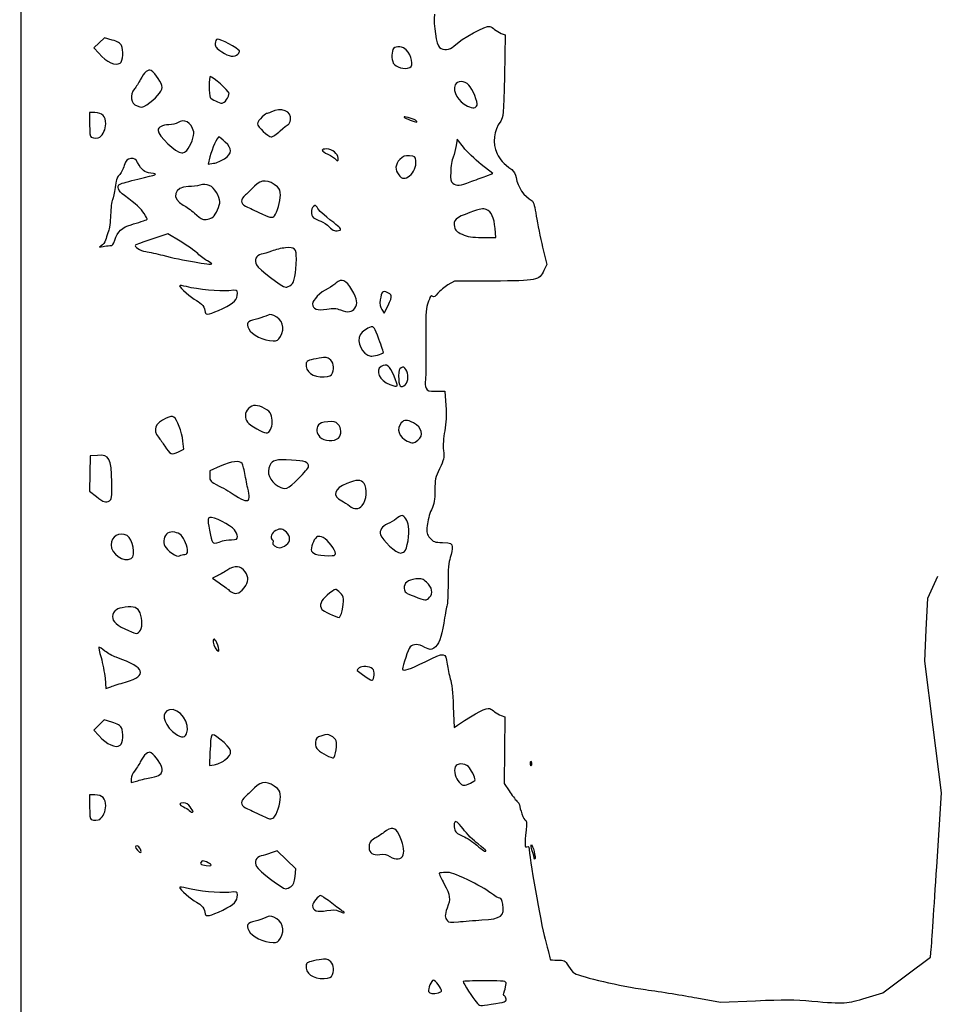
# Model space of a CAD drawing. Extents: x 32 to 2933, y 24 to 2522.
# Drawn here: x 33 to 716, y 900 to 1633 of the extents above; entities that cross this region are included whole.
import ezdxf

# ---------------------------------------------------------------- set-up
doc = ezdxf.new("R2010")
doc.units = 0
doc.layers.add('Image', color=7, linetype='CONTINUOUS')

msp = doc.modelspace()

# ---------------------------------------------------------------- linework, layer by layer
at = {"layer": 'Image', "color": 7}
for points in [[(34, 964.115), (34, 1840.23), (36.59175, 1838.5318)], [(391.40712, 1623.0316), (394.31424, 1621.93), (393.71433, 1591.288)], [(101.79187, 1618.0755), (96.08373, 1619.77), (92.14533, 1616.0235), (88.20693, 1612.277), (91.85346, 1608.19)], [(89, 1564), (85, 1564), (85, 1555.0833)], [(363.21032, 1538.2671), (358.5, 1544.2642), (357.81861, 1539.5322)], [(174.61195, 1531.1339), (173.23276, 1525.7679), (177.2822, 1526.311)], [(379.83669, 1516.7202), (385.17339, 1518.5977), (376.54701, 1525.4338)], [(152.42264, 1468.3615), (143.34528, 1473.8244), (131.45315, 1469.8594)], [(377.38437, 1471.0576), (387.26873, 1470.9996), (386.7852, 1477.7576), (386.7852, 1477.758)], [(94.62488, 1465.6649), (92.5, 1463.8297), (95, 1464.4012)], [(422.22933, 1463.7762), (425.42403, 1451.0525), (423.19722, 1446.469)], [(385, 1438.6045), (356.5, 1438.5), (351.7669, 1435.7177)], [(302.51032, 1417.3439), (304.28526, 1414.635), (307.21037, 1420.4198)], [(343.04379, 1356.5), (349.5, 1356.5), (350.15277, 1346)], [(329.36514, 1320.0692), (329.36514, 1320.0725)], [(151.13174, 1311.365), (155.14687, 1313.5), (154.5044, 1319.4213)], [(90.83118, 1308.8051), (85.5, 1308.5), (85.22172, 1295.3576), (84.94345, 1282.2152), (90.10235, 1278.1076)], [(182.23475, 1300.7279), (174.5, 1297.396), (174.5, 1293.4606)], [(179.55252, 1218.7309), (176.60505, 1217.2372), (181.4702, 1213.8686)], [(715.51946, 1002.4577), (718.98662, 1057.4154), (712.86032, 1106.4577), (706.73402, 1155.5), (707.77429, 1179), (708.81455, 1202.5), (716.37384, 1218.8832)], [(96.499, 1142.8721), (97.21209, 1135.2442), (100.85605, 1136.559)], [(355.70011, 1121.8319), (356.30252, 1106.1638), (358.90126, 1107.9102)], [(391.32743, 1115.0619), (394.15486, 1113.9906), (393.89764, 1089.2326), (393.64042, 1064.4745), (397.25507, 1058.9873)], [(101.6709, 1110.1114), (95.8418, 1111.8418), (92.04057, 1108.0406), (88.23933, 1104.2393), (91.86967, 1100.1712)], [(174.63412, 1087.631), (174.14609, 1077.762), (177.80723, 1078.3561)], [(116, 1067.9772), (116, 1065.1078), (120.88021, 1066.5571)], [(89, 1056), (85, 1056), (85, 1047.0833)], [(237.97741, 995.2948), (238.59188, 1000.8772), (231.62939, 1007.5763), (224.66691, 1014.2753), (220.08345, 1012.7207)], [(663, 904.7603), (675.5, 908.5995), (693.17779, 921.8688), (710.85559, 935.138), (711.45395, 941.319)], [(536.99269, 904.8447), (554.48538, 901.6262), (580.6345, 902.7265)]]:
    msp.add_lwpolyline(points, dxfattribs=at)
for points in [[(195.43776, 1607.5806)], [(107.88655, 1600.9087)], [(323.41821, 1597.607)], [(127.5, 1569.9081)], [(186.9719, 1573.6914)], [(373.40191, 1569.605)], [(327.47251, 1558.3722)], [(226.86985, 1550.3844)], [(92.55796, 1545.7653)], [(157.30682, 1535.7865)], [(185.41582, 1529.7168)], [(270, 1530.0455)], [(323.22978, 1516.9661)], [(368.2302, 1512.4214)], [(176.90288, 1486.3304)], [(222.73585, 1487.25)], [(271.4139, 1476.6053)], [(100.09171, 1464.9863)], [(176, 1451.4743)], [(235.07069, 1435.8562)], [(309.59581, 1427.6109)], [(184.1634, 1418.2378)], [(282.52881, 1418.3446)], [(227.01096, 1397.25)], [(303.71292, 1385.3796)], [(265.81329, 1370.2856)], [(311.67726, 1367.75)], [(320.17126, 1361.655)], [(219.71014, 1328.0087)], [(270.17126, 1321.6549)], [(240.56439, 1291.5329)], [(203.65166, 1276.5346)], [(99.90976, 1274.9517)], [(288.01287, 1271.5137)], [(183.8151, 1245.1464)], [(231.36514, 1242.0726)], [(116.06574, 1232.0352)], [(155.93426, 1235)], [(268, 1235.803)], [(319.35139, 1237.2677)], [(199.99373, 1210.15)], [(338.10417, 1203.1042)], [(272.91714, 1193.0492)], [(122.17126, 1177.655)], [(180.3453, 1167.5)], [(296.80056, 1145.1629)], [(111.6296, 1139.9292)], [(157.14709, 1101.4235)], [(107.88655, 1092.9087)], [(268.42789, 1089.4305)], [(185.48418, 1081.7669)], [(413.1949, 1079.5)], [(131.03102, 1069.0059)], [(368.46607, 1064.6852)], [(161.99997, 1043.5956)], [(92.55796, 1037.7653)], [(222.18501, 1039.25)], [(122.81805, 1015.5)], [(380, 1014.4416)], [(318.43315, 1011.2732)], [(415.98918, 1008.5833)], [(175.58047, 1003.8697)], [(235.07069, 987.8562)], [(184.1634, 970.2378)], [(272.82397, 969.7553)], [(377, 962.8293)], [(227.01096, 949.25)], [(265.81329, 922.2856)], [(344.75, 908.6303)], [(383.91809, 900.0518)]]:
    msp.add_lwpolyline(points, close=True, dxfattribs=at)
for points in [[(341.6823, 1637.2363), (340.77078, 1629.685), (343.14037, 1614.1017), (345.45782, 1612.4072)], [(356.01738, 1613.5166), (362.00074, 1619.2491), (380.1448, 1629.2306), (382.85343, 1628.2799)], [(382.85343, 1628.2799), (383.75904, 1627.962), (385.4, 1626.899), (386.5, 1625.9176)], [(386.5, 1625.9176), (387.6, 1624.9362), (389.8082, 1623.6375), (391.40712, 1623.0316)], [(108.79226, 1613.9405), (107.8863, 1615.6515), (105.79363, 1616.8876), (101.79187, 1618.0755)], [(107.88655, 1600.9087), (109.78938, 1602.1138), (110.40027, 1610.9037), (108.79226, 1613.9405)], [(180.30197, 1618.8196), (179.04576, 1618.5777), (178.5, 1617.5682), (178.5, 1615.4863)], [(178.5, 1615.4863), (178.5, 1613.0262), (179.35682, 1611.9274), (183.36301, 1609.25)], [(196.52817, 1609.9544), (195.38997, 1611.7961), (181.95271, 1619.1375), (180.30197, 1618.8196)], [(320.75907, 1610.75), (318.44059, 1613.225), (313.20059, 1613.8006), (311.2, 1611.8)], [(345.45782, 1612.4072), (348.47565, 1610.2005), (353.05866, 1610.682), (356.01738, 1613.5166)], [(91.85346, 1608.19), (97.85433, 1601.4645), (104.20789, 1598.579), (107.88655, 1600.9087)], [(183.36301, 1609.25), (188.66451, 1605.707), (192.96899, 1605.1118), (195.43776, 1607.5806)], [(195.43776, 1607.5806), (196.3071, 1608.45), (196.79779, 1609.5182), (196.52817, 1609.9544)], [(311.2, 1611.8), (309.71324, 1610.3132), (309.62999, 1603.5599), (311.06537, 1600.8779)], [(323.41821, 1597.607), (326.37617, 1598.7421), (324.82481, 1606.4098), (320.75907, 1610.75)], [(311.06537, 1600.8779), (312.76954, 1597.6936), (319.20396, 1595.9898), (323.41821, 1597.607)], [(130.80854, 1595.3633), (128.64771, 1596.708), (125.60774, 1594.1167), (122.75693, 1588.5)], [(139, 1582.8067), (139, 1585.8815), (134.1852, 1593.262), (130.80854, 1595.3633)], [(393.71433, 1591.288), (393.14406, 1562.16), (393.00994, 1560.5047), (390.99969, 1557.7857)], [(122.75693, 1588.5), (121.6403, 1586.3), (119.66318, 1583.228), (118.36334, 1581.6733)], [(174.75, 1590.9803), (173.76328, 1591.0063), (173.80621, 1576.8531), (174.7976, 1575.2933)], [(188.79447, 1578.4006), (188.52906, 1580.2193), (176.5684, 1590.9325), (174.75, 1590.9803)], [(357.11953, 1584.7941), (355.09946, 1579.3333), (359.28186, 1572.2008), (366.40499, 1568.9589)], [(367.29775, 1584.5919), (364.303, 1587.8666), (358.30023, 1587.9858), (357.11953, 1584.7941)], [(373.40191, 1569.605), (374.14506, 1571.5416), (370.05984, 1581.5716), (367.29775, 1584.5919)], [(118.36334, 1581.6733), (114.64119, 1577.2213), (115.61527, 1570.9007), (120.31537, 1569.007)], [(127.5, 1569.9081), (133.98885, 1574.019), (139, 1579.6396), (139, 1582.8067)], [(186.97189, 1573.6914), (188.13627, 1575.1717), (188.95643, 1577.2908), (188.79447, 1578.4006)], [(120.31537, 1569.007), (123.50228, 1567.7229), (124.1863, 1567.8087), (127.5, 1569.9081)], [(174.7976, 1575.2933), (175.60883, 1574.0169), (181.68622, 1571.1053), (183.67743, 1571.0391)], [(183.67743, 1571.0391), (184.32501, 1571.0171), (185.80752, 1572.2111), (186.9719, 1573.6914)], [(366.40499, 1568.9589), (370.55445, 1567.0705), (372.49819, 1567.2499), (373.40191, 1569.605)], [(97, 1555.7225), (97, 1561.351), (94.43984, 1564), (89, 1564)], [(217, 1563.4986), (217, 1563.801), (215.425, 1562.6153), (213.5, 1560.8636)], [(219.95034, 1564.4743), (218.32765, 1563.6352), (217, 1563.1961), (217, 1563.4986)], [(234.58152, 1558.6458), (235.84711, 1564.9975), (227.43914, 1568.3469), (219.95034, 1564.4743)], [(327.47251, 1558.3722), (325.38575, 1559.8239), (318.02343, 1561.7338), (319.17559, 1560.5246)], [(85, 1555.0833), (85, 1548.8857), (85.38117, 1546.0129), (86.25, 1545.6623)], [(92.55796, 1545.7653), (95.11844, 1547.5434), (97, 1551.7611), (97, 1555.7225)], [(143.8803, 1555), (139.28181, 1555), (136, 1553.2495), (136, 1550.7966)], [(150.55887, 1556.4682), (149.48642, 1555.657), (146.49767, 1555), (143.8803, 1555)], [(162.51961, 1549.7779), (160.73035, 1556.9069), (155.21652, 1559.9911), (150.55887, 1556.4682)], [(213.5, 1560.8636), (211.575, 1559.1119), (210, 1556.8329), (210, 1555.7992)], [(210, 1555.7992), (210, 1553.5193), (217.81837, 1546.0299), (220.21662, 1546.0125)], [(226.86985, 1550.3844), (229.58499, 1552.7958), (232.28982, 1554.9333), (232.88059, 1555.1344)], [(232.88059, 1555.1344), (233.47135, 1555.3355), (234.23678, 1556.9156), (234.58152, 1558.6458)], [(319.17559, 1560.5246), (319.92343, 1559.7397), (326.939, 1557.1131), (328.47251, 1557.0439)], [(328.47251, 1557.0439), (329.00738, 1557.0199), (328.55741, 1557.6175), (327.47251, 1558.3722)], [(390.99969, 1557.7857), (385.6674, 1550.5734), (384.67355, 1541.3905), (388.36687, 1533.4591)], [(136, 1550.7966), (136, 1546.6381), (149.23725, 1534.0019), (153.59501, 1534.0006)], [(157.30682, 1535.7865), (160.24635, 1539.0347), (163.21569, 1547.0045), (162.51961, 1549.7779)], [(220.21662, 1546.0125), (221.16076, 1546.0025), (224.15472, 1547.973), (226.86985, 1550.3844)], [(86.25, 1545.6623), (88.15816, 1544.8923), (91.37654, 1544.9449), (92.55796, 1545.7653)], [(181.19397, 1546), (180.08198, 1546), (176.15073, 1537.1209), (174.61195, 1531.1339)], [(186.03242, 1542.0839), (183.76827, 1544.2378), (181.59097, 1546), (181.19397, 1546)], [(185.41582, 1529.7168), (191.23942, 1533.7986), (191.39803, 1536.9798), (186.03242, 1542.0839)], [(153.59501, 1534.0006), (154.74727, 1534.0003), (156.41758, 1534.8039), (157.30682, 1535.7865)], [(261.54545, 1537), (256.77684, 1537), (257.08044, 1535.6236), (262.41908, 1533.0392)], [(270, 1530.0455), (270, 1533.3788), (265.59778, 1537), (261.54545, 1537)], [(262.41908, 1533.0392), (264.84957, 1531.8626), (267.37967, 1530.2474), (268.04152, 1529.45)], [(357.81861, 1539.5322), (357.44384, 1536.9296), (356.43829, 1533.0534), (355.58405, 1530.9185)], [(376.54701, 1525.4338), (371.80251, 1529.1937), (365.80099, 1534.9686), (363.21032, 1538.2671)], [(388.36687, 1533.4591), (390.5538, 1528.7627), (392.7255, 1526.3858), (399.21193, 1521.5893)], [(115.80099, 1529.8141), (112.94648, 1529.5355), (112.38572, 1528.948), (110.84236, 1524.6188)], [(120.75973, 1526.9546), (119.28231, 1529.6488), (118.53336, 1530.0807), (115.80099, 1529.8141)], [(130.61203, 1518.9844), (125.54288, 1519.6462), (124.149, 1520.7738), (120.75973, 1526.9546)], [(177.2822, 1526.311), (179.50939, 1526.6098), (183.16952, 1528.1424), (185.41582, 1529.7168)], [(268.04152, 1529.45), (269.64969, 1527.5122), (270, 1527.6188), (270, 1530.0455)], [(315.98148, 1529.1353), (312.40622, 1525.5601), (312.0805, 1521.4387), (315.07258, 1517.6349)], [(323.23148, 1531.8084), (319.60944, 1532.0701), (318.51141, 1531.6653), (315.98148, 1529.1353)], [(323.22978, 1516.9661), (326.4336, 1519.4862), (328.2311, 1523.8564), (327.8222, 1528.1314)], [(327.8222, 1528.1314), (327.51697, 1531.3226), (327.27521, 1531.5162), (323.23148, 1531.8084)], [(355.58405, 1530.9185), (354.72981, 1528.7835), (353.91143, 1523.8436), (353.76544, 1519.9409)], [(110.84236, 1524.6188), (109.88528, 1521.9342), (108.13059, 1518.7035), (106.94305, 1517.4394)], [(121, 1514.5161), (136.05892, 1518.1076), (136.33703, 1518.2369), (130.61203, 1518.9844)], [(353.76544, 1519.9409), (353.53899, 1513.8874), (353.78514, 1512.6361), (355.44113, 1511.4225)], [(399.21193, 1521.5893), (400.91565, 1520.3295), (402.00988, 1518.3397), (402.42437, 1515.7476)], [(106.94305, 1517.4394), (105.3909, 1515.7872), (104.57154, 1513.2066), (104.02854, 1508.26)], [(111, 1502.2707), (106.10198, 1505.8828), (104.7834, 1509.2874), (107.68932, 1510.819)], [(107.68932, 1510.819), (108.68519, 1511.3439), (114.675, 1513.0075), (121, 1514.5161)], [(179.50408, 1504.5832), (176.50036, 1509.7087), (172.31, 1511.5229), (166.9955, 1509.9987)], [(224.75, 1508.7007), (218.5146, 1514.3801), (212.81213, 1514.5645), (207.77103, 1509.25)], [(315.07258, 1517.6349), (317.5433, 1514.4939), (319.84674, 1514.305), (323.22978, 1516.9661)], [(355.44113, 1511.4225), (358.17594, 1509.4184), (361.03188, 1509.6414), (368.2302, 1512.4214)], [(368.2302, 1512.4214), (371.67859, 1513.7531), (376.90151, 1515.6876), (379.83669, 1516.7202)], [(402.42437, 1515.7476), (403.56722, 1508.6006), (408.31657, 1501.7204), (414.49327, 1498.2637)], [(104.02854, 1508.26), (103.6131, 1504.4755), (102.74843, 1500.3984), (102.10704, 1499.2)], [(158.57105, 1509), (147.91126, 1509), (145.42791, 1499.8903), (154.78344, 1495.1059)], [(166.9955, 1509.9987), (165.08024, 1509.4494), (161.28924, 1509), (158.57105, 1509)], [(181.97804, 1497.9121), (181.99014, 1499.2388), (180.87684, 1502.2408), (179.50408, 1504.5832)], [(207.77103, 1509.25), (205.81465, 1507.1875), (202.78182, 1504.2832), (201.03142, 1502.7959)], [(227, 1502.5038), (227, 1505.5311), (226.39227, 1507.2049), (224.75, 1508.7007)], [(102.10704, 1499.2), (101.46566, 1498.0016), (100.79366, 1492.8538), (100.61371, 1487.7605)], [(125.62133, 1488.8078), (123.14405, 1492.7321), (119.96463, 1495.6596), (111, 1502.2707)], [(176.90288, 1486.3304), (178.86341, 1487.952), (181.95152, 1494.9992), (181.97804, 1497.9121)], [(201.03142, 1502.7959), (197.2496, 1499.5827), (197.23672, 1496.1483), (201.00002, 1494.4162)], [(222.73583, 1487.25), (224.55159, 1489.5643), (227, 1498.3228), (227, 1502.5038)], [(414.49327, 1498.2637), (415.35621, 1497.7808), (416.47731, 1493.5188), (417.45783, 1486.9935)], [(127.82219, 1484.5781), (127.99939, 1484.7062), (127.00901, 1486.6096), (125.62133, 1488.8078)], [(154.78344, 1495.1059), (156.82755, 1494.0605), (160.525, 1491.4286), (163, 1489.2571)], [(163, 1489.2571), (165.475, 1487.0857), (168.175, 1485.0406), (169, 1484.7127)], [(201.00002, 1494.4162), (202.37502, 1493.7833), (206.85209, 1491.6307), (210.94906, 1489.6327)], [(210.94906, 1489.6327), (218.93623, 1485.7376), (221.19153, 1485.2817), (222.73585, 1487.25)], [(251.64537, 1494.1206), (249.48455, 1492.3273), (249.54249, 1487.7096), (251.75, 1485.7814)], [(254.39537, 1493.5144), (253.44257, 1495.2152), (253.06459, 1495.2985), (251.64537, 1494.1206)], [(266.74569, 1482.0936), (258.6133, 1488.4516), (255.74641, 1491.1027), (254.39537, 1493.5144)], [(368.03474, 1489.6264), (357.50872, 1485.8574), (355.41921, 1483.9208), (356.51173, 1478.9466)], [(380.29716, 1491.8669), (377.89645, 1492.8528), (376.15845, 1492.5352), (368.03474, 1489.6264)], [(386.7852, 1477.758), (386.21198, 1485.7695), (384.13228, 1490.2921), (380.29716, 1491.8669)], [(100.61371, 1487.7605), (100.43376, 1482.6672), (99.77566, 1477.2427), (99.15125, 1475.7059)], [(115.83656, 1480.5633), (121.04436, 1482.0059), (127.0442, 1484.0157), (127.82219, 1484.5781)], [(169, 1484.7127), (170.90276, 1483.9562), (175.06171, 1484.8077), (176.90288, 1486.3304)], [(251.75, 1485.7814), (252.7125, 1484.9407), (255.12618, 1483.7313), (257.11373, 1483.0938)], [(257.11373, 1483.0938), (259.10128, 1482.4564), (261.91725, 1480.5995), (263.37144, 1478.9674)], [(271.4139, 1476.6053), (272.58707, 1477.0555), (271.3906, 1478.4622), (266.74569, 1482.0936)], [(417.45783, 1486.9935), (418.32507, 1481.2221), (420.47225, 1470.7743), (422.22933, 1463.7762)], [(99.15125, 1475.7059), (98.52684, 1474.1691), (97.73107, 1471.6941), (97.38286, 1470.2059)], [(103.86835, 1468.9549), (105.75525, 1475.2528), (109.38889, 1478.7772), (115.83656, 1480.5633)], [(263.37144, 1478.9674), (265.95906, 1476.0633), (268.24878, 1475.3908), (271.4139, 1476.6053)], [(356.51173, 1478.9466), (357.07608, 1476.3771), (358.15179, 1475.3658), (362.35175, 1473.4561)], [(97.38286, 1470.2059), (97.03466, 1468.7177), (95.79356, 1466.6742), (94.62488, 1465.6649)], [(100.09171, 1464.9863), (102.23968, 1464.9973), (102.8863, 1465.6771), (103.86835, 1468.9549)], [(131.45315, 1469.8594), (124.91248, 1467.6786), (119.36255, 1465.6959), (119.11998, 1465.4533)], [(165.5, 1459.058), (163.3, 1461.1703), (157.41519, 1465.3569), (152.42264, 1468.3615)], [(362.35175, 1473.4561), (366.5969, 1471.5258), (369.2339, 1471.1051), (377.38437, 1471.0576)], [(95, 1464.4012), (96.375, 1464.7155), (98.66627, 1464.9788), (100.09171, 1464.9863)], [(119.11998, 1465.4533), (117.87214, 1464.2055), (122.68241, 1461.1281), (126.81043, 1460.5333)], [(126.81043, 1460.5333), (129.3897, 1460.1616), (135.1, 1458.9266), (139.5, 1457.7888)], [(220.5, 1460.9572), (217.75, 1459.9374), (214.2472, 1458.8424), (212.71599, 1458.5239)], [(230.72826, 1463.356), (227.85272, 1463.0565), (223.25, 1461.9771), (220.5, 1460.9572)], [(238.91562, 1455.1786), (239.02768, 1462.7199), (237.66715, 1464.0788), (230.72826, 1463.356)], [(139.5, 1457.7888), (153.47589, 1454.1747), (176, 1450.278), (176, 1451.4743)], [(172.75, 1453.5831), (170.9625, 1454.482), (167.7, 1456.9457), (165.5, 1459.058)], [(176, 1451.4743), (176, 1451.7352), (174.5375, 1452.6841), (172.75, 1453.5831)], [(212.71599, 1458.5239), (208.96489, 1457.7437), (207.33859, 1454.1404), (209.16456, 1450.6554)], [(235.07069, 1435.8562), (237.52296, 1437.8419), (238.7496, 1444.0063), (238.91562, 1455.1786)], [(209.16456, 1450.6554), (210.81254, 1447.5102), (228.54151, 1434), (231.02098, 1434)], [(423.19722, 1446.469), (419.56165, 1438.9859), (418.30234, 1438.7267), (385, 1438.6045)], [(268.64585, 1437.1893), (267.46563, 1436.1093), (264.7, 1434.3011), (262.5, 1433.171)], [(280.2301, 1432.0045), (275.96723, 1439.3494), (272.63584, 1440.8405), (268.64585, 1437.1893)], [(157.22705, 1434.4401), (154.35217, 1435.1985), (152, 1435.5034), (152, 1435.1177)], [(152, 1435.1177), (152, 1433.6698), (160.65507, 1426.1317), (164.55294, 1424.1848)], [(188.64882, 1431.405), (181.70763, 1430.6939), (165.49014, 1432.2603), (157.22705, 1434.4401)], [(195, 1429.5749), (195, 1432.0239), (194.9185, 1432.0473), (188.64882, 1431.405)], [(231.02098, 1434), (231.98758, 1434), (233.80995, 1434.8353), (235.07069, 1435.8562)], [(262.5, 1433.171), (256.44249, 1430.0593), (251, 1424.5499), (251, 1421.5295)], [(282.52881, 1418.3446), (284.85034, 1421.659), (284.28516, 1425.0176), (280.2301, 1432.0045)], [(302.98247, 1430.3825), (302.45267, 1429.8527), (301.73034, 1427.3118), (301.37729, 1424.736)], [(309.59581, 1427.6109), (308.82238, 1429.6264), (304.17436, 1431.5744), (302.98247, 1430.3825)], [(351.7669, 1435.7177), (349.16369, 1434.1875), (345.80704, 1431.3981), (344.30767, 1429.519)], [(164.55294, 1424.1848), (168.37337, 1422.2765), (171, 1418.7191), (171, 1415.4529)], [(184.1634, 1418.2378), (192.97768, 1422.5742), (195, 1424.69), (195, 1429.5749)], [(301.37729, 1424.736), (300.88438, 1421.1398), (301.14737, 1419.424), (302.51032, 1417.3439)], [(307.21037, 1420.4198), (308.81919, 1423.6014), (309.89263, 1426.8374), (309.59581, 1427.6109)], [(340.3798, 1427.0998), (338.9483, 1428.2878), (338.75323, 1427.9925), (336.59013, 1421.3625)], [(344.30767, 1429.519), (342.36305, 1427.0818), (341.23703, 1426.3883), (340.3798, 1427.0998)], [(171, 1415.4529), (171, 1412.9336), (175.17934, 1413.8178), (184.1634, 1418.2378)], [(251, 1421.5295), (251, 1417.7271), (254.40261, 1416.526), (261.64175, 1417.7732)], [(261.64175, 1417.7732), (266.48308, 1418.6073), (268.22714, 1418.4846), (271.87096, 1417.0533)], [(271.87096, 1417.0533), (277.04446, 1415.0211), (280.49365, 1415.439), (282.52881, 1418.3446)], [(336.59013, 1421.3625), (335.16813, 1417.0039), (334.96873, 1412.6969), (335.27508, 1392.9585)], [(208.1319, 1409.9349), (202.49631, 1408.7262), (201.38254, 1407.0947), (203.45596, 1403.0852)], [(216.15266, 1412.5789), (214.47367, 1411.7107), (210.86433, 1410.5209), (208.1319, 1409.9349)], [(222.13659, 1412.9434), (219.71693, 1413.9457), (218.67263, 1413.8821), (216.15266, 1412.5789)], [(227.01096, 1397.25), (230.79134, 1403.4503), (228.68528, 1410.2309), (222.13659, 1412.9434)], [(203.45596, 1403.0852), (205.90485, 1398.3495), (214.28839, 1394.2201), (221.7647, 1394.0669)], [(294.60644, 1404.4177), (291.30336, 1403.4362), (288.16914, 1401.1878), (286.4531, 1398.5688)], [(300.37072, 1395.3694), (297.08711, 1404.0539), (296.49737, 1404.9796), (294.60644, 1404.4177)], [(221.7647, 1394.0669), (224.40986, 1394.0129), (225.40543, 1394.6167), (227.01096, 1397.25)], [(286.4531, 1398.5688), (283.19124, 1393.5905), (288.03359, 1383.8144), (294.28641, 1382.7542)], [(303.71292, 1385.3796), (303.88652, 1385.5532), (302.38254, 1390.0486), (300.37072, 1395.3694)], [(335.27508, 1392.9585), (335.47369, 1380.1619), (335.33928, 1367.7358), (334.97645, 1365.3448)], [(253.76333, 1380.7903), (247.41915, 1379.5481), (246.45709, 1379.0728), (246.16089, 1377.0348)], [(263.42644, 1380.6402), (261.28512, 1382.0432), (260.24442, 1382.0594), (253.76333, 1380.7903)], [(265.81329, 1370.2856), (267.56091, 1373.946), (266.47885, 1378.6401), (263.42644, 1380.6402)], [(294.28641, 1382.7542), (296.11866, 1382.4436), (302.57507, 1384.2417), (303.71292, 1385.3796)], [(246.16089, 1377.0348), (245.31496, 1371.2142), (251.27994, 1366.8353), (259.49166, 1367.2487)], [(302.05158, 1375.0276), (297.11466, 1372.3854), (301.01022, 1364.2581), (308.5, 1361.5743)], [(311.67726, 1367.75), (308.25048, 1375.9466), (306.39291, 1377.351), (302.05158, 1375.0276)], [(316.94083, 1373.9683), (315.42651, 1373.1579), (315, 1371.8566), (315, 1368.0466)], [(320.44083, 1372.781), (319.1822, 1374.578), (318.50756, 1374.8068), (316.94083, 1373.9683)], [(320.17126, 1361.655), (322.44726, 1363.7147), (322.5925, 1369.7091), (320.44083, 1372.781)], [(259.49166, 1367.2487), (263.85231, 1367.4682), (264.65144, 1367.8521), (265.81329, 1370.2856)], [(308.5, 1361.5743), (315.0414, 1359.2302), (315.1505, 1359.4423), (311.67726, 1367.75)], [(315, 1368.0466), (315, 1360.0805), (316.45046, 1358.2877), (320.17126, 1361.655)], [(334.97645, 1365.3448), (334.58131, 1362.7412), (334.7721, 1360.0958), (335.45215, 1358.7488)], [(335.45215, 1358.7488), (336.45302, 1356.7665), (337.3527, 1356.5), (343.04379, 1356.5)], [(208.38486, 1345.9778), (204.76649, 1346.0158), (201, 1342.2619), (201, 1338.6183)], [(220.00743, 1339.4803), (218.97011, 1342.2086), (212.30061, 1345.9372), (208.38486, 1345.9778)], [(350.15277, 1346), (350.61988, 1338.4865), (350.37528, 1333.0824), (349.29282, 1327)], [(141.90916, 1336.459), (133.82134, 1332.8119), (131.83581, 1327.7958), (136.31519, 1322.3267)], [(147.81207, 1337.3467), (146.60703, 1338.1069), (145.04119, 1337.8714), (141.90916, 1336.459)], [(154.5044, 1319.4213), (153.75966, 1326.2852), (150.18987, 1335.8469), (147.81207, 1337.3467)], [(201, 1338.6183), (201, 1334.3872), (202.28618, 1332.8713), (209.5, 1328.6004)], [(219.71014, 1328.0087), (221.23116, 1331.015), (221.35845, 1335.9268), (220.00743, 1339.4803)], [(326.0064, 1332.9966), (321.082, 1335.5089), (319.50955, 1335.5094), (317, 1332.9966)], [(209.5, 1328.6004), (216.30344, 1324.5724), (217.92406, 1324.4785), (219.71014, 1328.0087)], [(255.35014, 1331.4641), (253.30063, 1328.6612), (253.72713, 1325.1819), (256.45455, 1322.4544)], [(262.23579, 1333.7695), (258.38786, 1333.4504), (256.28868, 1332.7476), (255.35014, 1331.4641)], [(269.88565, 1332.1142), (268.10137, 1333.8985), (266.90718, 1334.1569), (262.23579, 1333.7695)], [(270.17126, 1321.6549), (272.7013, 1323.9445), (272.551, 1329.4489), (269.88565, 1332.1142)], [(317, 1332.9966), (313.03853, 1329.0351), (315.28145, 1322.087), (321.3783, 1319.4335)], [(329.36514, 1320.0725), (334.06849, 1323.7721), (332.53707, 1329.6649), (326.0064, 1332.9966)], [(136.31519, 1322.3267), (137.58854, 1320.772), (139.65045, 1317.8122), (140.89721, 1315.7493)], [(256.45455, 1322.4544), (259.46833, 1319.4407), (267.22496, 1318.9885), (270.17126, 1321.6549)], [(321.3783, 1319.4335), (325.58178, 1317.6041), (326.30437, 1317.6616), (329.36514, 1320.0692)], [(349.29282, 1327), (348.34788, 1321.6904), (348.01506, 1316.1973), (348.40611, 1312.365)], [(140.89721, 1315.7493), (144.61328, 1309.6006), (146.38562, 1308.8413), (151.13174, 1311.365)], [(101.48152, 1288.7017), (101.18946, 1306.8011), (99.85424, 1309.3214), (90.83118, 1308.8051)], [(198.47348, 1302.7054), (196.65872, 1305.1872), (190.98201, 1304.4959), (182.23475, 1300.7279)], [(235.21052, 1305.3422), (223.89827, 1305.9788), (220.88109, 1305.2293), (219.11027, 1301.3428)], [(248, 1300.3417), (248, 1303.7953), (245.52856, 1304.7616), (235.21052, 1305.3422)], [(348.40611, 1312.365), (348.97982, 1306.7427), (348.73829, 1305.6169), (345.51607, 1298.8932)], [(200.90893, 1293.7881), (200.22468, 1297.7965), (199.12872, 1301.8093), (198.47348, 1302.7054)], [(219.11027, 1301.3428), (216.5008, 1295.6156), (218.82974, 1289.9044), (225.4113, 1285.891)], [(240.56439, 1291.5329), (244.65398, 1295.6759), (248, 1299.6399), (248, 1300.3417)], [(345.51607, 1298.8932), (342.32156, 1292.2274), (342, 1290.7562), (342, 1282.8067)], [(174.5, 1293.4606), (174.5, 1289.594), (174.62223, 1289.4631), (181.5, 1285.9653)], [(203.19678, 1282.2846), (202.62272, 1284.6031), (201.59318, 1289.7796), (200.90893, 1293.7881)], [(225.4113, 1285.891), (230.67173, 1282.6833), (232.50136, 1283.3645), (240.56439, 1291.5329)], [(289.29255, 1287.887), (286.87672, 1290.8705), (284.05048, 1290.8678), (276.53406, 1287.875)], [(99.90976, 1274.9517), (101.48953, 1275.7972), (101.66499, 1277.3322), (101.48152, 1288.7017)], [(181.5, 1285.9653), (185.35, 1284.0074), (190.90772, 1280.7392), (193.85049, 1278.7027)], [(276.53406, 1287.875), (266.96094, 1284.0633), (265.34565, 1278.7059), (272.64201, 1274.9664)], [(288.01287, 1271.5137), (291.31652, 1275.0303), (292.05475, 1284.4759), (289.29255, 1287.887)], [(90.10235, 1278.1076), (95.47271, 1273.8316), (96.93667, 1273.3606), (99.90976, 1274.9517)], [(193.85049, 1278.7027), (199.5642, 1274.7486), (202.70012, 1274.055), (203.65166, 1276.5346)], [(203.65166, 1276.5346), (203.97554, 1277.3786), (203.77085, 1279.9661), (203.19678, 1282.2846)], [(342, 1282.8067), (342, 1275.534), (341.56131, 1273.0816), (339.4012, 1268.2785)], [(272.64201, 1274.9664), (274.28774, 1274.123), (276.90223, 1272.4355), (278.45198, 1271.2164)], [(278.45198, 1271.2164), (282.13297, 1268.321), (285.10012, 1268.4132), (288.01287, 1271.5137)], [(174.48112, 1262.6311), (172.63613, 1261.9231), (172.69229, 1260.7609), (175.12588, 1249.2866)], [(192.91084, 1253.3862), (190.25781, 1256.759), (176.78745, 1263.5161), (174.48112, 1262.6311)], [(313.31825, 1261.6143), (311.75889, 1260.3022), (308.83558, 1258.5403), (306.82201, 1257.699)], [(317.55367, 1264), (316.78355, 1264), (314.87761, 1262.9265), (313.31825, 1261.6143)], [(322.40493, 1255.9), (321.63225, 1260.3194), (319.42789, 1264), (317.55367, 1264)], [(339.4012, 1268.2785), (337.97186, 1265.1003), (336.56815, 1259.7859), (336.28184, 1256.4686)], [(231.54545, 1251.5455), (228.79976, 1254.2912), (227.27008, 1254.5358), (223.52308, 1252.8286)], [(306.82201, 1257.699), (302.60676, 1255.9377), (300.59837, 1252.8933), (301.55329, 1249.7122)], [(319.35139, 1237.2677), (321.42847, 1238.7865), (323.34858, 1250.5027), (322.40493, 1255.9)], [(336.28184, 1256.4686), (335.80964, 1250.9975), (336.00941, 1250.1423), (338.43207, 1247.2631)], [(112.94549, 1249.0292), (107.16671, 1252.1219), (101, 1248.5897), (101, 1242.1871)], [(116.06574, 1232.0352), (119.66206, 1233.9599), (117.32561, 1246.685), (112.94549, 1249.0292)], [(140.4515, 1246.5931), (139.64559, 1242.2973), (141.04286, 1239.7059), (146.1662, 1235.9946)], [(148.46801, 1251.572), (144.01915, 1252.4066), (141.21543, 1250.6653), (140.4515, 1246.5931)], [(156.46186, 1243.7455), (154.33289, 1248.8409), (152.27232, 1250.8583), (148.46801, 1251.572)], [(175.12588, 1249.2866), (176.55612, 1242.5431), (176.64253, 1242.5019), (183.8151, 1245.1464)], [(190.5651, 1246), (194.56156, 1246), (195, 1246.2338), (195, 1248.3651)], [(195, 1248.3651), (195, 1249.666), (194.05988, 1251.9255), (192.91084, 1253.3862)], [(223.52308, 1252.8286), (220.6156, 1251.5038), (219.02698, 1247.2194), (220.99277, 1246.0045)], [(231.36514, 1242.0726), (234.69951, 1244.6954), (234.76855, 1248.3224), (231.54545, 1251.5455)], [(254.52609, 1248.3716), (252.67593, 1247.6617), (250, 1241.8119), (250, 1238.4772)], [(258.95422, 1247.5237), (257.39908, 1248.3279), (255.40642, 1248.7095), (254.52609, 1248.3716)], [(268, 1235.803), (268, 1238.3919), (262.27936, 1245.8042), (258.95422, 1247.5237)], [(301.55329, 1249.7122), (302.79676, 1245.5699), (313.25535, 1236.0154), (316.55887, 1236.0037)], [(338.43207, 1247.2631), (340.87674, 1244.3578), (341.67003, 1244.0641), (347.80143, 1243.7945)], [(101, 1242.1871), (101, 1235.2967), (110.36662, 1228.9851), (116.06574, 1232.0352)], [(155.93426, 1235), (158.49524, 1235), (158.69972, 1238.3896), (156.46186, 1243.7455)], [(183.8151, 1245.1464), (185.0884, 1245.6159), (188.1259, 1246), (190.5651, 1246)], [(221.47534, 1243.9601), (220.50097, 1242.3835), (223.55912, 1240), (226.55627, 1240)], [(220.99277, 1246.0045), (221.7126, 1245.5596), (221.92024, 1244.68), (221.47534, 1243.9601)], [(226.55627, 1240), (227.75198, 1240), (229.91597, 1240.9327), (231.36514, 1242.0726)], [(347.80143, 1243.7945), (354.30188, 1243.5087), (354.50945, 1243.4177), (354.81956, 1240.7175)], [(354.81956, 1240.7175), (354.99532, 1239.1871), (354.38043, 1235.6507), (353.45314, 1232.8589)], [(146.1662, 1235.9946), (149.29944, 1233.7249), (150.64467, 1233.2747), (152.04848, 1234.0259)], [(152.04848, 1234.0259), (153.0495, 1234.5617), (154.7981, 1235), (155.93426, 1235)], [(250, 1238.4772), (250, 1235.7745), (254.39168, 1234.2679), (262.75, 1234.1034)], [(262.75, 1234.1034), (267.18034, 1234.0164), (268, 1234.2815), (268, 1235.803)], [(316.55887, 1236.0037), (317.14125, 1236.0037), (318.39788, 1236.5705), (319.35139, 1237.2677)], [(353.45314, 1232.8589), (352.18061, 1229.0277), (351.7768, 1224.3151), (351.80644, 1213.6415)], [(200.71808, 1222.1021), (197.56768, 1226.7932), (193.4515, 1227.1212), (187.19292, 1223.1799)], [(187.19292, 1223.1799), (184.61181, 1221.5545), (181.17364, 1219.5524), (179.55252, 1218.7309)], [(199.99373, 1210.15), (203.5966, 1215.1237), (203.74625, 1217.593), (200.71808, 1222.1021)], [(335.85967, 1214.3635), (333.08236, 1216.892), (332.14492, 1217.1723), (327.84706, 1216.7593)], [(181.4702, 1213.8686), (184.14603, 1212.0159), (187.4974, 1209.5017), (188.91767, 1208.2816)], [(188.91767, 1208.2816), (193.05642, 1204.7261), (196.48345, 1205.3042), (199.99373, 1210.15)], [(327.84706, 1216.7593), (321.74528, 1216.173), (318.79306, 1213.7182), (319.20148, 1209.5704)], [(338.10417, 1203.1042), (340.93927, 1205.9393), (340.01387, 1210.5815), (335.85967, 1214.3635)], [(351.80644, 1213.6415), (351.82804, 1205.8637), (351.44054, 1198.15), (350.94533, 1196.5)], [(261.93608, 1204.75), (256.98943, 1200.4901), (255.81913, 1197.4124), (257.89802, 1194.1308)], [(267.98105, 1209), (267.37062, 1209), (264.65039, 1207.0875), (261.93608, 1204.75)], [(271.54545, 1206.5455), (270.19545, 1207.8955), (268.59147, 1209), (267.98105, 1209)], [(272.91714, 1193.0492), (274.58784, 1200.8395), (274.2865, 1203.8044), (271.54545, 1206.5455)], [(319.20148, 1209.5704), (319.47291, 1206.8138), (320.13526, 1206.2969), (326.5, 1203.8746)], [(326.5, 1203.8746), (335.22344, 1200.5547), (335.5341, 1200.5341), (338.10417, 1203.1042)], [(111.38877, 1195.6398), (105.47741, 1194.8296), (103.15841, 1193.4794), (102.38489, 1190.3974)], [(122.5659, 1191.4965), (120.8964, 1195.4922), (118.0392, 1196.5514), (111.38877, 1195.6398)], [(350.94533, 1196.5), (350.45012, 1194.85), (349.39874, 1189.15), (348.60893, 1183.8333)], [(102.38489, 1190.3974), (101.26925, 1185.9523), (103.42751, 1183.3188), (111.20887, 1179.6303)], [(122.17126, 1177.655), (124.42775, 1179.6971), (124.62375, 1186.5714), (122.5659, 1191.4965)], [(257.89802, 1194.1308), (258.72681, 1192.8225), (268.2245, 1188.3455), (270.66714, 1188.1117)], [(270.66714, 1188.1117), (271.30906, 1188.0507), (272.32156, 1190.2721), (272.91714, 1193.0492)], [(348.60893, 1183.8333), (346.99733, 1172.9847), (344.86935, 1167.6157), (341.23812, 1165.2365)], [(111.20887, 1179.6303), (119.84656, 1175.5358), (119.83243, 1175.5384), (122.17126, 1177.655)], [(180.3453, 1167.5), (178.70354, 1172.3183), (177, 1173.4501), (177, 1169.7225)], [(92.01255, 1166), (91.62071, 1166), (92.30941, 1162.5125), (93.54301, 1158.25)], [(96.42685, 1163.0581), (94.39083, 1164.6762), (92.40439, 1166), (92.01255, 1166)], [(177, 1169.7225), (177, 1167.2791), (179.5436, 1163), (180.99601, 1163)], [(180.99601, 1163), (181.48143, 1163), (181.18862, 1165.025), (180.3453, 1167.5)], [(323.6234, 1166.1364), (322.21999, 1164.5856), (318, 1152.2911), (318, 1149.7532)], [(334.6376, 1165.8141), (329.57641, 1168.4947), (325.85619, 1168.6036), (323.6234, 1166.1364)], [(341.23812, 1165.2365), (338.93036, 1163.7243), (338.51455, 1163.7607), (334.6376, 1165.8141)], [(104.81436, 1158.4279), (102.23726, 1159.3565), (98.46288, 1161.4401), (96.42685, 1163.0581)], [(334.8421, 1155.1703), (349.39692, 1162.4162), (350.15421, 1162.3338), (351.1699, 1153.3954)], [(93.54301, 1158.25), (94.7766, 1153.9875), (96.10679, 1147.0674), (96.499, 1142.8721)], [(122.61422, 1148.4009), (121.91154, 1151.2006), (116.65701, 1154.1606), (104.81436, 1158.4279)], [(295.63979, 1149.884), (293.25626, 1151.8621), (287.72289, 1152.2184), (285.573, 1150.5321)], [(318, 1149.7532), (318, 1147.7616), (323.53866, 1149.5431), (334.8421, 1155.1703)], [(351.1699, 1153.3954), (351.53835, 1150.1529), (352.57283, 1145.25), (353.46875, 1142.5)], [(111.6296, 1139.9292), (120.77459, 1142.5654), (123.54297, 1144.7005), (122.61422, 1148.4009)], [(285.573, 1150.5321), (284.51315, 1149.7008), (283.83815, 1148.867), (284.073, 1148.6793)], [(284.073, 1148.6793), (289.5534, 1144.2976), (294.58633, 1141.0275), (295.42607, 1141.3027)], [(295.42607, 1141.3027), (296.01673, 1141.4962), (296.63525, 1143.2333), (296.80056, 1145.1629)], [(296.80056, 1145.1629), (296.98669, 1147.3354), (296.54473, 1149.133), (295.63979, 1149.884)], [(100.85605, 1136.559), (102.86022, 1137.2822), (107.70832, 1138.7988), (111.6296, 1139.9292)], [(353.46875, 1142.5), (354.53594, 1139.2243), (355.30544, 1132.0968), (355.70011, 1121.8319)], [(144.4357, 1119.3945), (138.31435, 1117.8581), (139.47352, 1109.6929), (146.72473, 1103.2706)], [(157.14709, 1101.4235), (160.52276, 1108.8323), (151.75282, 1121.231), (144.4357, 1119.3945)], [(358.90126, 1107.9102), (373.52436, 1117.7374), (380.24014, 1121.1927), (382.90499, 1120.2601)], [(382.90499, 1120.2601), (383.78225, 1119.9531), (385.4, 1118.899), (386.5, 1117.9176)], [(386.5, 1117.9176), (387.6, 1116.9362), (389.77234, 1115.6511), (391.32743, 1115.0619)], [(108.79226, 1105.9405), (107.88062, 1107.6622), (105.7831, 1108.8907), (101.6709, 1110.1114)], [(91.86967, 1100.1712), (97.85541, 1093.4637), (104.2118, 1090.5815), (107.88655, 1092.9087)], [(107.88655, 1092.9087), (109.78938, 1094.1138), (110.40027, 1102.9037), (108.79226, 1105.9405)], [(146.72473, 1103.2706), (152.20024, 1098.4209), (155.51165, 1097.8341), (157.14709, 1101.4235)], [(182.01943, 1097.4052), (174.98839, 1102.7524), (175.40943, 1103.3096), (174.63412, 1087.631)], [(257.78977, 1099.9829), (253.93057, 1098.6488), (253.47004, 1098.1436), (253.20149, 1094.9489)], [(264.69099, 1099.9829), (262.38311, 1101.2934), (261.58087, 1101.2934), (257.78977, 1099.9829)], [(268.42789, 1089.4305), (269.46153, 1095.8713), (268.83978, 1097.627), (264.69099, 1099.9829)], [(185.48418, 1081.7669), (192.28445, 1086.5365), (191.46854, 1090.2191), (182.01943, 1097.4052)], [(253.20149, 1094.9489), (252.9816, 1092.333), (253.46887, 1090.8845), (255.05178, 1089.4489)], [(130.80854, 1087.3633), (128.64771, 1088.708), (125.60774, 1086.1167), (122.75693, 1080.5)], [(139, 1075.0447), (139, 1077.8778), (134.02239, 1085.3634), (130.80854, 1087.3633)], [(255.05178, 1089.4489), (257.62403, 1087.1159), (265.09328, 1083.2138), (266.5, 1083.468)], [(266.5, 1083.468), (267.05, 1083.567), (267.91755, 1086.2505), (268.42789, 1089.4305)], [(122.75693, 1080.5), (121.6403, 1078.3), (119.66318, 1075.228), (118.36334, 1073.6733)], [(177.80723, 1078.3561), (179.82085, 1078.6829), (183.27548, 1080.2177), (185.48418, 1081.7669)], [(366.97695, 1077.0231), (364.13629, 1079.8637), (358.20409, 1079.7259), (357.11953, 1076.7941)], [(413.65589, 1077.731), (413.38196, 1077.0539), (413.17452, 1077.85), (413.1949, 1079.5)], [(413.19495, 1079.5), (413.21535, 1081.15), (413.43945, 1081.7039), (413.69299, 1080.731)], [(413.69299, 1080.731), (413.94653, 1079.758), (413.92986, 1078.408), (413.65589, 1077.731)], [(118.36334, 1073.6733), (117.0635, 1072.1186), (116, 1069.5553), (116, 1067.9772)], [(131.03102, 1069.0059), (137.44311, 1070.2219), (139, 1071.4017), (139, 1075.0447)], [(357.11953, 1076.7941), (355.98199, 1073.719), (357.40553, 1068.2617), (360.0908, 1065.4033)], [(372, 1067.0631), (372, 1068.812), (368.75641, 1075.2436), (366.97695, 1077.0231)], [(120.88021, 1066.5571), (123.56433, 1067.3542), (128.13219, 1068.4561), (131.03102, 1069.0059)], [(224.75, 1060.7007), (218.5146, 1066.3801), (212.81213, 1066.5645), (207.77103, 1061.25)], [(360.0908, 1065.4033), (362.77117, 1062.5502), (363.80336, 1062.4617), (368.46607, 1064.6852)], [(368.46607, 1064.6852), (370.40973, 1065.6121), (372, 1066.6821), (372, 1067.0631)], [(97, 1047.7225), (97, 1053.351), (94.43984, 1056), (89, 1056)], [(207.77103, 1061.25), (205.81465, 1059.1875), (202.78182, 1056.2832), (201.03142, 1054.7959)], [(227, 1054.5038), (227, 1057.5311), (226.39227, 1059.2049), (224.75, 1060.7007)], [(397.25507, 1058.9873), (399.24312, 1055.9693), (401.79903, 1052.5526), (402.93486, 1051.3948)], [(154.93191, 1050), (151.16133, 1050), (151.17791, 1048.5832), (154.96681, 1047.0137)], [(159.93191, 1047.0956), (158.45425, 1049.1708), (157.02675, 1050), (154.93191, 1050)], [(201.03142, 1054.7959), (197.2496, 1051.5827), (197.23672, 1048.1483), (201.00002, 1046.4162)], [(222.18499, 1039.25), (224.3204, 1040.9532), (227, 1049.4421), (227, 1054.5038)], [(402.93486, 1051.3948), (404.07068, 1050.2369), (405, 1048.9561), (405, 1048.5487)], [(405, 1048.5487), (405, 1045.9015), (408.36036, 1037), (409.35966, 1037)], [(85, 1047.0833), (85, 1040.8857), (85.38117, 1038.0129), (86.25, 1037.6623)], [(92.55796, 1037.7653), (95.11844, 1039.5434), (97, 1043.7611), (97, 1047.7225)], [(154.96681, 1047.0137), (156.59858, 1046.3378), (158.45368, 1045.1582), (159.08926, 1044.3924)], [(159.08926, 1044.3924), (160.26043, 1042.9812), (161.99997, 1042.5051), (161.99997, 1043.5956)], [(162, 1043.5956), (162, 1043.9232), (161.06936, 1045.4982), (159.93191, 1047.0956)], [(201.00002, 1046.4162), (202.37502, 1045.7833), (206.85209, 1043.6307), (210.94906, 1041.6327)], [(210.94906, 1041.6327), (219.20625, 1037.6059), (219.93094, 1037.4522), (222.18501, 1039.25)], [(86.25, 1037.6623), (88.15816, 1036.8923), (91.37654, 1036.9449), (92.55796, 1037.7653)], [(356.76995, 1035.5534), (356.2683, 1034.657), (356.16047, 1032.5459), (356.53032, 1030.8619)], [(362.94314, 1030.5715), (358.60725, 1036.0204), (357.52162, 1036.8966), (356.76995, 1035.5534)], [(409.35966, 1037), (410.27152, 1037), (410.39482, 1035.1789), (409.85053, 1029.75)], [(304.23018, 1028.2053), (302.17858, 1026.5931), (299.09203, 1024.554), (297.37118, 1023.674)], [(315.24665, 1026.7698), (312.89971, 1031.7712), (309.35553, 1032.233), (304.23018, 1028.2053)], [(318.43315, 1011.2732), (319.50064, 1014.3275), (318.26463, 1020.3385), (315.24665, 1026.7698)], [(356.53032, 1030.8619), (357.08438, 1028.3393), (358.18415, 1027.3663), (362.77664, 1025.3352)], [(374.10213, 1019.4214), (370.8583, 1021.9175), (365.83675, 1026.935), (362.94314, 1030.5715)], [(409.85053, 1029.75), (408.69942, 1018.2687), (408.78155, 1016.7022), (410.5, 1017.3616)], [(297.37118, 1023.674), (294.0588, 1021.9801), (293, 1020.2601), (293, 1016.5732)], [(362.77664, 1025.3352), (365.84226, 1023.9795), (370.5703, 1020.8744), (373.2834, 1018.4351)], [(380, 1014.4416), (380, 1014.6844), (377.34596, 1016.9253), (374.10213, 1019.4214)], [(120.33948, 1018), (118.55541, 1018), (118.65056, 1017.0436), (120.65499, 1014.8287)], [(122.81805, 1015.5), (122.19155, 1016.875), (121.0762, 1018), (120.33948, 1018)], [(120.65499, 1014.8287), (123.01772, 1012.2179), (124.15294, 1012.5702), (122.81805, 1015.5)], [(220.08345, 1012.7207), (217.56255, 1011.8657), (214.2472, 1010.8913), (212.71599, 1010.5555)], [(293, 1016.5732), (293, 1012.7927), (296.02605, 1010.9118), (301.08291, 1011.5491)], [(301.08291, 1011.5491), (304.49252, 1011.9788), (306.18426, 1011.6481), (308.5, 1010.1005)], [(373.2834, 1018.4351), (377.66696, 1014.4939), (380, 1013.1067), (380, 1014.4416)], [(410.5, 1017.3616), (411.325, 1017.6782), (412, 1017.4825), (412, 1016.9267)], [(412, 1016.9267), (412, 1010.7528), (420.83802, 960.3176), (423.99078, 948.5)], [(414.53701, 1014.25), (413.74427, 1016.8625), (413.44685, 1019), (413.87608, 1019)], [(413.87608, 1019), (414.80524, 1019), (417.26377, 1008.9304), (416.51695, 1008.1836)], [(415.98918, 1008.5833), (415.98318, 1009.0875), (415.32975, 1011.6375), (414.53701, 1014.25)], [(167.93762, 1005.9096), (167.30543, 1004.8942), (167.68086, 1004.3181), (169.27998, 1003.8497)], [(171.9291, 1006.0294), (169.32312, 1007.1088), (168.67214, 1007.0893), (167.93762, 1005.9096)], [(175.58047, 1003.8698), (175.28481, 1004.3482), (173.64169, 1005.32), (171.9291, 1006.0294)], [(212.71599, 1010.5555), (208.96535, 1009.7328), (207.34496, 1006.1283), (209.16456, 1002.6554)], [(308.5, 1010.1005), (312.79212, 1007.2315), (317.20251, 1007.7521), (318.43315, 1011.2732)], [(416.51695, 1008.1836), (416.23263, 1007.8993), (415.99513, 1008.0792), (415.98918, 1008.5833)], [(169.27998, 1003.8497), (172.61437, 1002.8729), (176.18952, 1002.8843), (175.58047, 1003.8697)], [(209.16456, 1002.6554), (210.81254, 999.5102), (228.54151, 986), (231.02098, 986)], [(345.28864, 997.622), (345.00073, 997.3341), (346.618, 993.7225), (348.88258, 989.5964)], [(350.15606, 998.2748), (347.76689, 998.2038), (345.57656, 997.9099), (345.28864, 997.622)], [(366.4259, 992.688), (357.11355, 997.1515), (353.54803, 998.3759), (350.15606, 998.2748)], [(711.45395, 941.319), (711.78304, 944.7185), (713.61252, 972.231), (715.51946, 1002.4577)], [(235.07069, 987.8562), (236.77068, 989.2327), (237.52171, 991.1547), (237.97741, 995.2948)], [(383.51827, 982.9859), (380.67671, 985.1782), (372.98514, 989.5441), (366.4259, 992.688)], [(157.22705, 986.4401), (154.35217, 987.1985), (152, 987.5034), (152, 987.1177)], [(152, 987.1177), (152, 985.6698), (160.65507, 978.1317), (164.55294, 976.1848)], [(188.64882, 983.405), (181.70763, 982.6939), (165.49014, 984.2603), (157.22705, 986.4401)], [(195, 981.5749), (195, 984.0239), (194.9185, 984.0473), (188.64882, 983.405)], [(231.02098, 986), (231.98758, 986), (233.80995, 986.8353), (235.07069, 987.8562)], [(348.88258, 989.5964), (353.50046, 981.1823), (353.81188, 978.678), (351.13286, 971.5)], [(390.2811, 979), (389.4031, 979), (386.35983, 980.7937), (383.51827, 982.9859)], [(164.55294, 976.1848), (168.37337, 974.2765), (171, 970.7191), (171, 967.4529)], [(184.1634, 970.2378), (192.97768, 974.5742), (195, 976.69), (195, 981.5749)], [(257.04694, 981), (255.14764, 981), (251, 975.8737), (251, 973.5263)], [(263.97489, 976.25), (260.57971, 978.8625), (257.46213, 981), (257.04694, 981)], [(272.82397, 969.7553), (271.35216, 970.7149), (267.37007, 973.6375), (263.97489, 976.25)], [(392.53746, 974.5988), (392.07439, 977.6867), (391.40113, 979), (390.2811, 979)], [(171, 967.4529), (171, 964.9336), (175.17934, 965.8178), (184.1634, 970.2378)], [(251, 973.5263), (251, 969.7228), (254.40465, 968.5253), (261.65266, 969.7796)], [(261.65266, 969.7796), (266.12202, 970.5531), (268.20698, 970.4818), (270.5, 969.4773)], [(270.5, 969.4773), (274.80721, 967.5905), (275.93698, 967.7256), (272.82397, 969.7553)], [(351.13286, 971.5), (349.26815, 966.5038), (349.31079, 964.7063), (351.35512, 962.1314)], [(377, 962.8293), (391.70013, 963.7957), (393.90682, 965.4672), (392.53746, 974.5988)], [(33, 88), (33.66591, 88), (34, 380.705), (34, 964.115)], [(208.1319, 961.9349), (202.49631, 960.7262), (201.38254, 959.0947), (203.45596, 955.0852)], [(216.15266, 964.5789), (214.47367, 963.7107), (210.86433, 962.5209), (208.1319, 961.9349)], [(222.13659, 964.9434), (219.71693, 965.9457), (218.67263, 965.8821), (216.15266, 964.5789)], [(227.01096, 949.25), (230.79134, 955.4503), (228.68528, 962.2309), (222.13659, 964.9434)], [(351.35512, 962.1314), (352.18928, 961.0808), (354.07454, 960.9227), (359.47085, 961.4509)], [(359.47085, 961.4509), (363.33688, 961.8293), (371.225, 962.4496), (377, 962.8293)], [(203.45596, 955.0852), (205.90485, 950.3495), (214.28839, 946.2201), (221.7647, 946.0669)], [(221.7647, 946.0669), (224.40986, 946.0129), (225.40543, 946.6167), (227.01096, 949.25)], [(423.99078, 948.5), (426.19175, 940.25), (427.99422, 933.3875), (427.99627, 933.25)], [(253.76333, 932.7903), (247.41915, 931.5481), (246.45709, 931.0728), (246.16089, 929.0348)], [(263.42644, 932.6402), (261.28512, 934.0432), (260.24442, 934.0594), (253.76333, 932.7903)], [(265.81329, 922.2856), (267.56091, 925.946), (266.47885, 930.6401), (263.42644, 932.6402)], [(427.99627, 933.25), (427.99827, 933.1125), (430.3625, 932.9992), (433.25, 932.9982)], [(433.25, 932.9982), (438.38703, 932.9982), (438.56144, 932.8992), (441.35518, 928.4771)], [(246.16089, 929.0348), (245.31496, 923.2142), (251.27994, 918.8353), (259.49166, 919.2487)], [(441.35518, 928.4771), (442.92552, 925.9915), (444.95052, 923.5692), (445.85518, 923.0943)], [(259.49166, 919.2487), (263.85231, 919.4682), (264.65144, 919.8521), (265.81329, 922.2856)], [(340.93293, 918), (339.46423, 918), (336.63316, 911.3984), (337.32675, 909.5909)], [(347, 910.2722), (347, 911.7475), (342.09115, 918), (340.93293, 918)], [(379, 917.5), (370.2, 917.5), (363.00116, 917.275), (363.00257, 917)], [(363.00257, 917), (363.00857, 915.8087), (370.41608, 904.2544), (372.77927, 901.75)], [(395, 915.3992), (395, 917.4461), (394.58918, 917.5), (379, 917.5)], [(445.85518, 923.0943), (451.29872, 920.2364), (480.31632, 913.602), (498.80131, 910.989)], [(337.32675, 909.5909), (337.95681, 907.949), (340.82349, 907.578), (344.75, 908.6303)], [(344.75, 908.6303), (345.9875, 908.9619), (347, 909.7008), (347, 910.2722)], [(393.83428, 906.2219), (392.94666, 906.5178), (392.94666, 907.4082), (393.83428, 909.9545)], [(393.83428, 909.9545), (394.47543, 911.7937), (395, 914.2438), (395, 915.3992)], [(498.80131, 910.989), (510.18559, 909.3798), (527.37171, 906.6148), (536.99269, 904.8447)], [(383.91809, 900.0518), (394.57849, 901.7552), (395, 901.903), (395, 903.9357)], [(395, 903.9357), (395, 904.9794), (394.47543, 906.0082), (393.83428, 906.2219)], [(580.6345, 902.7265), (601.83419, 903.6186), (609.78522, 903.5626), (622.64181, 902.4305)], [(622.64181, 902.4305), (646.88009, 900.2962), (648.83254, 900.4089), (663, 904.7603)], [(372.77927, 901.75), (375.75624, 898.5951), (375.26809, 898.6695), (383.91809, 900.0518)]]:
    msp.add_open_spline(points, degree=3, dxfattribs=at)

doc.saveas('drawing.dxf')
